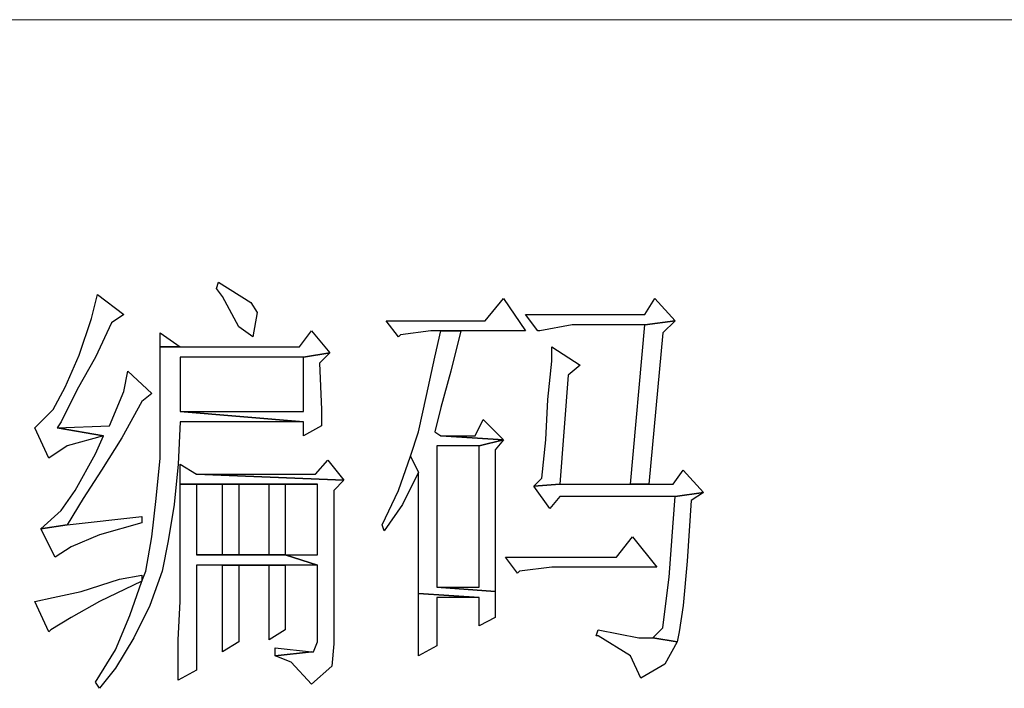
# Model space of a CAD drawing. Units: centimetres. Extents: x -44 to 62, y -51 to 24.
# Drawn here: x 26 to 29, y -47 to -45 of the extents above; entities that cross this region are included whole.
import ezdxf

# ---------------------------------------------------------------- set-up
doc = ezdxf.new("R2010")
doc.units = ezdxf.units.CM
doc.header["$MEASUREMENT"] = 0
doc.layers.add('layer 1', color=7, linetype='Continuous')

msp = doc.modelspace()

# ---------------------------------------------------------------- linework, layer by layer
at = {"layer": 'layer 1', "lineweight": 15}
msp.add_open_spline([(-5.88426, -45.33616), (-5.88426, -45.33616), (42.75122, -45.33616), (42.75122, -45.33616)], degree=3, dxfattribs=at)
at = {"layer": 'layer 1'}
for points, knots in [([(26.85094, -46.0908), (26.85094, -46.0908), (26.84514, -46.10821), (26.84514, -46.10821), (26.84514, -46.10821), (26.84514, -46.10821), (26.86255, -46.13142), (26.86255, -46.13142), (26.86255, -46.13142), (26.86255, -46.13142), (26.90898, -46.21852), (26.90898, -46.21852), (26.90898, -46.21852), (26.90898, -46.21852), (26.94965, -46.24754), (26.94965, -46.24754), (26.94965, -46.24754), (26.94965, -46.24754), (26.96126, -46.1779), (26.96126, -46.1779), (26.96126, -46.1779), (26.96126, -46.1779), (26.94385, -46.14888), (26.94385, -46.14888), (26.94385, -46.14888), (26.94385, -46.14888), (26.85094, -46.0908), (26.85094, -46.0908)], [0, 0, 0, 0, 0.1428571, 0.1428571, 0.1428571, 0.1428571, 0.2857143, 0.2857143, 0.2857143, 0.2857143, 0.4285714, 0.4285714, 0.4285714, 0.4285714, 0.5714286, 0.5714286, 0.5714286, 0.5714286, 0.7142857, 0.7142857, 0.7142857, 0.7142857, 0.8571429, 0.8571429, 0.8571429, 0.8571429, 1, 1, 1, 1]), ([(26.50264, -46.12562), (26.50264, -46.12562), (26.48523, -46.19531), (26.48523, -46.19531), (26.48523, -46.19531), (26.48523, -46.19531), (26.45041, -46.29982), (26.45041, -46.29982), (26.45041, -46.29982), (26.45041, -46.29982), (26.40974, -46.39267), (26.40974, -46.39267), (26.40974, -46.39267), (26.40974, -46.39267), (26.37492, -46.45651), (26.37492, -46.45651), (26.37492, -46.45651), (26.37492, -46.45651), (26.32269, -46.50879), (26.32269, -46.50879), (26.32269, -46.50879), (26.32269, -46.50879), (26.36331, -46.59584), (26.36331, -46.59584), (26.36331, -46.59584), (26.36331, -46.59584), (26.41554, -46.56102), (26.41554, -46.56102), (26.41554, -46.56102), (26.41554, -46.56102), (26.52005, -46.532), (26.52005, -46.532), (26.52005, -46.532), (26.52005, -46.532), (26.38653, -46.50879), (26.38653, -46.50879), (26.38653, -46.50879), (26.38653, -46.50879), (26.39813, -46.49138), (26.39813, -46.49138), (26.39813, -46.49138), (26.39813, -46.49138), (26.44456, -46.39847), (26.44456, -46.39847), (26.44456, -46.39847), (26.44456, -46.39847), (26.49684, -46.30562), (26.49684, -46.30562), (26.49684, -46.30562), (26.49684, -46.30562), (26.54327, -46.20691), (26.54327, -46.20691), (26.54327, -46.20691), (26.54327, -46.20691), (26.57809, -46.1837), (26.57809, -46.1837), (26.57809, -46.1837), (26.57809, -46.1837), (26.50264, -46.12562), (26.50264, -46.12562)], [0, 0, 0, 0, 0.0666667, 0.0666667, 0.0666667, 0.0666667, 0.1333333, 0.1333333, 0.1333333, 0.1333333, 0.2, 0.2, 0.2, 0.2, 0.2666667, 0.2666667, 0.2666667, 0.2666667, 0.3333333, 0.3333333, 0.3333333, 0.3333333, 0.4, 0.4, 0.4, 0.4, 0.4666667, 0.4666667, 0.4666667, 0.4666667, 0.5333333, 0.5333333, 0.5333333, 0.5333333, 0.6, 0.6, 0.6, 0.6, 0.6666667, 0.6666667, 0.6666667, 0.6666667, 0.7333333, 0.7333333, 0.7333333, 0.7333333, 0.8, 0.8, 0.8, 0.8, 0.8666667, 0.8666667, 0.8666667, 0.8666667, 0.9333333, 0.9333333, 0.9333333, 0.9333333, 1, 1, 1, 1]), ([(27.66946, -46.13727), (27.66946, -46.13727), (27.61723, -46.20111), (27.61723, -46.20111), (27.61723, -46.20111), (27.61723, -46.20111), (27.33277, -46.20111), (27.33277, -46.20111), (27.33277, -46.20111), (27.33277, -46.20111), (27.36759, -46.24754), (27.36759, -46.24754), (27.36759, -46.24754), (27.36759, -46.24754), (27.37339, -46.24173), (27.37339, -46.24173), (27.37339, -46.24173), (27.37339, -46.24173), (27.46049, -46.23013), (27.46049, -46.23013), (27.46049, -46.23013), (27.46049, -46.23013), (27.48951, -46.23013), (27.48951, -46.23013), (27.48951, -46.23013), (27.48951, -46.23013), (27.54754, -46.23013), (27.54754, -46.23013), (27.54754, -46.23013), (27.54754, -46.23013), (27.73335, -46.23013), (27.73335, -46.23013), (27.73335, -46.23013), (27.73335, -46.23013), (27.66946, -46.13727), (27.66946, -46.13727)], [0, 0, 0, 0, 0.1111111, 0.1111111, 0.1111111, 0.1111111, 0.2222222, 0.2222222, 0.2222222, 0.2222222, 0.3333333, 0.3333333, 0.3333333, 0.3333333, 0.4444444, 0.4444444, 0.4444444, 0.4444444, 0.5555556, 0.5555556, 0.5555556, 0.5555556, 0.6666667, 0.6666667, 0.6666667, 0.6666667, 0.7777778, 0.7777778, 0.7777778, 0.7777778, 0.8888889, 0.8888889, 0.8888889, 0.8888889, 1, 1, 1, 1]), ([(28.10486, -46.13727), (28.10486, -46.13727), (28.07585, -46.1837), (28.07585, -46.1837), (28.07585, -46.1837), (28.07585, -46.1837), (27.73335, -46.1837), (27.73335, -46.1837), (27.73335, -46.1837), (27.73335, -46.1837), (27.76817, -46.23013), (27.76817, -46.23013), (27.76817, -46.23013), (27.76817, -46.23013), (27.77397, -46.23013), (27.77397, -46.23013), (27.77397, -46.23013), (27.77397, -46.23013), (27.86683, -46.21272), (27.86683, -46.21272), (27.86683, -46.21272), (27.86683, -46.21272), (28.07585, -46.21272), (28.07585, -46.21272), (28.07585, -46.21272), (28.07585, -46.21272), (28.1629, -46.20111), (28.1629, -46.20111), (28.1629, -46.20111), (28.1629, -46.20111), (28.10486, -46.13727), (28.10486, -46.13727)], [0, 0, 0, 0, 0.125, 0.125, 0.125, 0.125, 0.25, 0.25, 0.25, 0.25, 0.375, 0.375, 0.375, 0.375, 0.5, 0.5, 0.5, 0.5, 0.625, 0.625, 0.625, 0.625, 0.75, 0.75, 0.75, 0.75, 0.875, 0.875, 0.875, 0.875, 1, 1, 1, 1]), ([(28.1629, -46.20111), (28.1629, -46.20111), (28.07585, -46.21272), (28.07585, -46.21272), (28.07585, -46.21272), (28.07585, -46.21272), (28.03517, -46.67133), (28.03517, -46.67133), (28.03517, -46.67133), (28.03517, -46.67133), (28.08745, -46.67133), (28.08745, -46.67133), (28.08745, -46.67133), (28.08745, -46.67133), (28.12808, -46.23593), (28.12808, -46.23593), (28.12808, -46.23593), (28.12808, -46.23593), (28.1629, -46.20111), (28.1629, -46.20111)], [0, 0, 0, 0, 0.2, 0.2, 0.2, 0.2, 0.4, 0.4, 0.4, 0.4, 0.6, 0.6, 0.6, 0.6, 0.8, 0.8, 0.8, 0.8, 1, 1, 1, 1]), ([(27.118, -46.23013), (27.118, -46.23013), (27.08313, -46.27655), (27.08313, -46.27655), (27.08313, -46.27655), (27.08313, -46.27655), (26.74063, -46.27655), (26.74063, -46.27655), (26.74063, -46.27655), (26.74063, -46.27655), (26.6826, -46.27655), (26.6826, -46.27655), (26.6826, -46.27655), (26.6826, -46.27655), (26.6826, -46.38106), (26.6826, -46.38106), (26.6826, -46.38106), (26.6826, -46.38106), (26.6826, -46.532), (26.6826, -46.532), (26.6826, -46.532), (26.6826, -46.532), (26.6826, -46.59584), (26.6826, -46.59584), (26.6826, -46.59584), (26.6826, -46.59584), (26.67099, -46.71195), (26.67099, -46.71195), (26.67099, -46.71195), (26.67099, -46.71195), (26.65938, -46.82227), (26.65938, -46.82227), (26.65938, -46.82227), (26.65938, -46.82227), (26.64197, -46.92092), (26.64197, -46.92092), (26.64197, -46.92092), (26.64197, -46.92092), (26.63037, -46.94999), (26.63037, -46.94999), (26.63037, -46.94999), (26.63037, -46.94999), (26.63037, -46.94999), (26.63037, -46.94999), (26.63037, -46.94999), (26.63037, -46.94999), (26.63037, -46.94999), (26.63037, -46.94999), (26.63037, -46.94999), (26.63037, -46.94999), (26.5955, -47.04865), (26.5955, -47.04865), (26.5955, -47.04865), (26.5955, -47.04865), (26.55487, -47.14735), (26.55487, -47.14735), (26.55487, -47.14735), (26.55487, -47.14735), (26.49684, -47.24021), (26.49684, -47.24021), (26.49684, -47.24021), (26.49684, -47.24021), (26.50845, -47.25762), (26.50845, -47.25762), (26.50845, -47.25762), (26.50845, -47.25762), (26.55487, -47.19958), (26.55487, -47.19958), (26.55487, -47.19958), (26.55487, -47.19958), (26.60715, -47.11253), (26.60715, -47.11253), (26.60715, -47.11253), (26.60715, -47.11253), (26.65358, -47.01963), (26.65358, -47.01963), (26.65358, -47.01963), (26.65358, -47.01963), (26.6884, -46.92092), (26.6884, -46.92092), (26.6884, -46.92092), (26.6884, -46.92092), (26.70581, -46.83387), (26.70581, -46.83387), (26.70581, -46.83387), (26.70581, -46.83387), (26.72322, -46.72936), (26.72322, -46.72936), (26.72322, -46.72936), (26.72322, -46.72936), (26.73483, -46.61325), (26.73483, -46.61325), (26.73483, -46.61325), (26.73483, -46.61325), (26.74063, -46.49138), (26.74063, -46.49138), (26.74063, -46.49138), (26.74063, -46.49138), (27.09478, -46.49138), (27.09478, -46.49138), (27.09478, -46.49138), (27.09478, -46.49138), (26.74063, -46.46236), (26.74063, -46.46236), (26.74063, -46.46236), (26.74063, -46.46236), (26.74063, -46.30562), (26.74063, -46.30562), (26.74063, -46.30562), (26.74063, -46.30562), (27.09478, -46.30562), (27.09478, -46.30562), (27.09478, -46.30562), (27.09478, -46.30562), (27.17023, -46.29396), (27.17023, -46.29396), (27.17023, -46.29396), (27.17023, -46.29396), (27.118, -46.23013), (27.118, -46.23013)], [0, 0, 0, 0, 0.0333333, 0.0333333, 0.0333333, 0.0333333, 0.0666667, 0.0666667, 0.0666667, 0.0666667, 0.1, 0.1, 0.1, 0.1, 0.1333333, 0.1333333, 0.1333333, 0.1333333, 0.1666667, 0.1666667, 0.1666667, 0.1666667, 0.2, 0.2, 0.2, 0.2, 0.2333333, 0.2333333, 0.2333333, 0.2333333, 0.2666667, 0.2666667, 0.2666667, 0.2666667, 0.3, 0.3, 0.3, 0.3, 0.3333333, 0.3333333, 0.3333333, 0.3333333, 0.3666667, 0.3666667, 0.3666667, 0.3666667, 0.4, 0.4, 0.4, 0.4, 0.4333333, 0.4333333, 0.4333333, 0.4333333, 0.4666667, 0.4666667, 0.4666667, 0.4666667, 0.5, 0.5, 0.5, 0.5, 0.5333333, 0.5333333, 0.5333333, 0.5333333, 0.5666667, 0.5666667, 0.5666667, 0.5666667, 0.6, 0.6, 0.6, 0.6, 0.6333333, 0.6333333, 0.6333333, 0.6333333, 0.6666667, 0.6666667, 0.6666667, 0.6666667, 0.7, 0.7, 0.7, 0.7, 0.7333333, 0.7333333, 0.7333333, 0.7333333, 0.7666667, 0.7666667, 0.7666667, 0.7666667, 0.8, 0.8, 0.8, 0.8, 0.8333333, 0.8333333, 0.8333333, 0.8333333, 0.8666667, 0.8666667, 0.8666667, 0.8666667, 0.9, 0.9, 0.9, 0.9, 0.9333333, 0.9333333, 0.9333333, 0.9333333, 0.9666667, 0.9666667, 0.9666667, 0.9666667, 1, 1, 1, 1]), ([(26.6826, -46.23593), (26.6826, -46.23593), (26.6826, -46.27655), (26.6826, -46.27655), (26.6826, -46.27655), (26.6826, -46.27655), (26.74063, -46.27655), (26.74063, -46.27655), (26.74063, -46.27655), (26.74063, -46.27655), (26.6826, -46.23593), (26.6826, -46.23593)], [0, 0, 0, 0, 0.3333333, 0.3333333, 0.3333333, 0.3333333, 0.6666667, 0.6666667, 0.6666667, 0.6666667, 1, 1, 1, 1]), ([(27.54754, -46.23013), (27.54754, -46.23013), (27.48951, -46.23013), (27.48951, -46.23013), (27.48951, -46.23013), (27.48951, -46.23013), (27.4721, -46.30562), (27.4721, -46.30562), (27.4721, -46.30562), (27.4721, -46.30562), (27.44889, -46.41588), (27.44889, -46.41588), (27.44889, -46.41588), (27.44889, -46.41588), (27.42567, -46.52039), (27.42567, -46.52039), (27.42567, -46.52039), (27.42567, -46.52039), (27.40241, -46.59003), (27.40241, -46.59003), (27.40241, -46.59003), (27.40241, -46.59003), (27.42567, -46.63651), (27.42567, -46.63651), (27.42567, -46.63651), (27.42567, -46.63651), (27.42567, -46.74097), (27.42567, -46.74097), (27.42567, -46.74097), (27.42567, -46.74097), (27.42567, -46.86869), (27.42567, -46.86869), (27.42567, -46.86869), (27.42567, -46.86869), (27.42567, -46.98481), (27.42567, -46.98481), (27.42567, -46.98481), (27.42567, -46.98481), (27.59982, -46.99642), (27.59982, -46.99642), (27.59982, -46.99642), (27.59982, -46.99642), (27.59982, -47.07766), (27.59982, -47.07766), (27.59982, -47.07766), (27.59982, -47.07766), (27.64625, -47.05445), (27.64625, -47.05445), (27.64625, -47.05445), (27.64625, -47.05445), (27.64625, -47.04284), (27.64625, -47.04284), (27.64625, -47.04284), (27.64625, -47.04284), (27.64625, -46.97901), (27.64625, -46.97901), (27.64625, -46.97901), (27.64625, -46.97901), (27.4779, -46.9674), (27.4779, -46.9674), (27.4779, -46.9674), (27.4779, -46.9674), (27.4779, -46.56102), (27.4779, -46.56102), (27.4779, -46.56102), (27.4779, -46.56102), (27.59982, -46.56102), (27.59982, -46.56102), (27.59982, -46.56102), (27.59982, -46.56102), (27.66946, -46.54361), (27.66946, -46.54361), (27.66946, -46.54361), (27.66946, -46.54361), (27.48951, -46.532), (27.48951, -46.532), (27.48951, -46.532), (27.48951, -46.532), (27.4721, -46.52039), (27.4721, -46.52039), (27.4721, -46.52039), (27.4721, -46.52039), (27.48951, -46.4507), (27.48951, -46.4507), (27.48951, -46.4507), (27.48951, -46.4507), (27.51853, -46.34624), (27.51853, -46.34624), (27.51853, -46.34624), (27.51853, -46.34624), (27.54754, -46.23013), (27.54754, -46.23013)], [0, 0, 0, 0, 0.0434783, 0.0434783, 0.0434783, 0.0434783, 0.0869565, 0.0869565, 0.0869565, 0.0869565, 0.1304348, 0.1304348, 0.1304348, 0.1304348, 0.173913, 0.173913, 0.173913, 0.173913, 0.2173913, 0.2173913, 0.2173913, 0.2173913, 0.2608696, 0.2608696, 0.2608696, 0.2608696, 0.3043478, 0.3043478, 0.3043478, 0.3043478, 0.3478261, 0.3478261, 0.3478261, 0.3478261, 0.3913043, 0.3913043, 0.3913043, 0.3913043, 0.4347826, 0.4347826, 0.4347826, 0.4347826, 0.4782609, 0.4782609, 0.4782609, 0.4782609, 0.5217391, 0.5217391, 0.5217391, 0.5217391, 0.5652174, 0.5652174, 0.5652174, 0.5652174, 0.6086957, 0.6086957, 0.6086957, 0.6086957, 0.6521739, 0.6521739, 0.6521739, 0.6521739, 0.6956522, 0.6956522, 0.6956522, 0.6956522, 0.7391304, 0.7391304, 0.7391304, 0.7391304, 0.7826087, 0.7826087, 0.7826087, 0.7826087, 0.826087, 0.826087, 0.826087, 0.826087, 0.8695652, 0.8695652, 0.8695652, 0.8695652, 0.9130435, 0.9130435, 0.9130435, 0.9130435, 0.9565217, 0.9565217, 0.9565217, 0.9565217, 1, 1, 1, 1]), ([(27.17023, -46.29396), (27.17023, -46.29396), (27.09478, -46.30562), (27.09478, -46.30562), (27.09478, -46.30562), (27.09478, -46.30562), (27.09478, -46.46236), (27.09478, -46.46236), (27.09478, -46.46236), (27.09478, -46.46236), (26.74063, -46.46236), (26.74063, -46.46236), (26.74063, -46.46236), (26.74063, -46.46236), (27.09478, -46.49138), (27.09478, -46.49138), (27.09478, -46.49138), (27.09478, -46.49138), (27.09478, -46.532), (27.09478, -46.532), (27.09478, -46.532), (27.09478, -46.532), (27.14701, -46.50298), (27.14701, -46.50298), (27.14701, -46.50298), (27.14701, -46.50298), (27.14701, -46.45651), (27.14701, -46.45651), (27.14701, -46.45651), (27.14701, -46.45651), (27.14121, -46.32303), (27.14121, -46.32303), (27.14121, -46.32303), (27.14121, -46.32303), (27.17023, -46.29396), (27.17023, -46.29396)], [0, 0, 0, 0, 0.1111111, 0.1111111, 0.1111111, 0.1111111, 0.2222222, 0.2222222, 0.2222222, 0.2222222, 0.3333333, 0.3333333, 0.3333333, 0.3333333, 0.4444444, 0.4444444, 0.4444444, 0.4444444, 0.5555556, 0.5555556, 0.5555556, 0.5555556, 0.6666667, 0.6666667, 0.6666667, 0.6666667, 0.7777778, 0.7777778, 0.7777778, 0.7777778, 0.8888889, 0.8888889, 0.8888889, 0.8888889, 1, 1, 1, 1]), ([(27.80879, -46.27655), (27.80879, -46.27655), (27.80879, -46.31723), (27.80879, -46.31723), (27.80879, -46.31723), (27.80879, -46.31723), (27.79719, -46.42749), (27.79719, -46.42749), (27.79719, -46.42749), (27.79719, -46.42749), (27.79138, -46.54361), (27.79138, -46.54361), (27.79138, -46.54361), (27.79138, -46.54361), (27.77978, -46.65392), (27.77978, -46.65392), (27.77978, -46.65392), (27.77978, -46.65392), (27.75656, -46.67713), (27.75656, -46.67713), (27.75656, -46.67713), (27.75656, -46.67713), (27.83201, -46.67133), (27.83201, -46.67133), (27.83201, -46.67133), (27.83201, -46.67133), (27.85522, -46.35785), (27.85522, -46.35785), (27.85522, -46.35785), (27.85522, -46.35785), (27.89009, -46.32883), (27.89009, -46.32883), (27.89009, -46.32883), (27.89009, -46.32883), (27.80879, -46.27655), (27.80879, -46.27655)], [0, 0, 0, 0, 0.1111111, 0.1111111, 0.1111111, 0.1111111, 0.2222222, 0.2222222, 0.2222222, 0.2222222, 0.3333333, 0.3333333, 0.3333333, 0.3333333, 0.4444444, 0.4444444, 0.4444444, 0.4444444, 0.5555556, 0.5555556, 0.5555556, 0.5555556, 0.6666667, 0.6666667, 0.6666667, 0.6666667, 0.7777778, 0.7777778, 0.7777778, 0.7777778, 0.8888889, 0.8888889, 0.8888889, 0.8888889, 1, 1, 1, 1]), ([(26.58969, -46.34624), (26.58969, -46.34624), (26.57809, -46.40428), (26.57809, -46.40428), (26.57809, -46.40428), (26.57809, -46.40428), (26.53746, -46.50298), (26.53746, -46.50298), (26.53746, -46.50298), (26.53746, -46.50298), (26.38653, -46.50879), (26.38653, -46.50879), (26.38653, -46.50879), (26.38653, -46.50879), (26.52005, -46.532), (26.52005, -46.532), (26.52005, -46.532), (26.52005, -46.532), (26.49684, -46.58423), (26.49684, -46.58423), (26.49684, -46.58423), (26.49684, -46.58423), (26.43876, -46.68874), (26.43876, -46.68874), (26.43876, -46.68874), (26.43876, -46.68874), (26.39813, -46.74677), (26.39813, -46.74677), (26.39813, -46.74677), (26.39813, -46.74677), (26.3401, -46.79905), (26.3401, -46.79905), (26.3401, -46.79905), (26.3401, -46.79905), (26.41554, -46.78745), (26.41554, -46.78745), (26.41554, -46.78745), (26.41554, -46.78745), (26.46202, -46.71195), (26.46202, -46.71195), (26.46202, -46.71195), (26.46202, -46.71195), (26.51425, -46.63071), (26.51425, -46.63071), (26.51425, -46.63071), (26.51425, -46.63071), (26.57228, -46.5378), (26.57228, -46.5378), (26.57228, -46.5378), (26.57228, -46.5378), (26.63037, -46.43329), (26.63037, -46.43329), (26.63037, -46.43329), (26.63037, -46.43329), (26.65938, -46.41008), (26.65938, -46.41008), (26.65938, -46.41008), (26.65938, -46.41008), (26.58969, -46.34624), (26.58969, -46.34624)], [0, 0, 0, 0, 0.0666667, 0.0666667, 0.0666667, 0.0666667, 0.1333333, 0.1333333, 0.1333333, 0.1333333, 0.2, 0.2, 0.2, 0.2, 0.2666667, 0.2666667, 0.2666667, 0.2666667, 0.3333333, 0.3333333, 0.3333333, 0.3333333, 0.4, 0.4, 0.4, 0.4, 0.4666667, 0.4666667, 0.4666667, 0.4666667, 0.5333333, 0.5333333, 0.5333333, 0.5333333, 0.6, 0.6, 0.6, 0.6, 0.6666667, 0.6666667, 0.6666667, 0.6666667, 0.7333333, 0.7333333, 0.7333333, 0.7333333, 0.8, 0.8, 0.8, 0.8, 0.8666667, 0.8666667, 0.8666667, 0.8666667, 0.9333333, 0.9333333, 0.9333333, 0.9333333, 1, 1, 1, 1]), ([(27.61143, -46.48557), (27.61143, -46.48557), (27.58822, -46.532), (27.58822, -46.532), (27.58822, -46.532), (27.58822, -46.532), (27.48951, -46.532), (27.48951, -46.532), (27.48951, -46.532), (27.48951, -46.532), (27.66946, -46.54361), (27.66946, -46.54361), (27.66946, -46.54361), (27.66946, -46.54361), (27.61143, -46.48557), (27.61143, -46.48557)], [0, 0, 0, 0, 0.25, 0.25, 0.25, 0.25, 0.5, 0.5, 0.5, 0.5, 0.75, 0.75, 0.75, 0.75, 1, 1, 1, 1]), ([(27.66946, -46.54361), (27.66946, -46.54361), (27.59982, -46.56102), (27.59982, -46.56102), (27.59982, -46.56102), (27.59982, -46.56102), (27.59982, -46.9674), (27.59982, -46.9674), (27.59982, -46.9674), (27.59982, -46.9674), (27.4779, -46.9674), (27.4779, -46.9674), (27.4779, -46.9674), (27.4779, -46.9674), (27.64625, -46.97901), (27.64625, -46.97901), (27.64625, -46.97901), (27.64625, -46.97901), (27.64625, -46.8745), (27.64625, -46.8745), (27.64625, -46.8745), (27.64625, -46.8745), (27.64625, -46.74097), (27.64625, -46.74097), (27.64625, -46.74097), (27.64625, -46.74097), (27.64625, -46.57262), (27.64625, -46.57262), (27.64625, -46.57262), (27.64625, -46.57262), (27.66946, -46.54361), (27.66946, -46.54361)], [0, 0, 0, 0, 0.125, 0.125, 0.125, 0.125, 0.25, 0.25, 0.25, 0.25, 0.375, 0.375, 0.375, 0.375, 0.5, 0.5, 0.5, 0.5, 0.625, 0.625, 0.625, 0.625, 0.75, 0.75, 0.75, 0.75, 0.875, 0.875, 0.875, 0.875, 1, 1, 1, 1]), ([(27.16442, -46.60164), (27.16442, -46.60164), (27.1296, -46.64231), (27.1296, -46.64231), (27.1296, -46.64231), (27.1296, -46.64231), (26.78711, -46.64231), (26.78711, -46.64231), (26.78711, -46.64231), (26.78711, -46.64231), (27.21085, -46.65972), (27.21085, -46.65972), (27.21085, -46.65972), (27.21085, -46.65972), (27.16442, -46.60164), (27.16442, -46.60164)], [0, 0, 0, 0, 0.25, 0.25, 0.25, 0.25, 0.5, 0.5, 0.5, 0.5, 0.75, 0.75, 0.75, 0.75, 1, 1, 1, 1]), ([(27.40241, -46.59003), (27.40241, -46.59003), (27.36759, -46.68874), (27.36759, -46.68874), (27.36759, -46.68874), (27.36759, -46.68874), (27.32116, -46.78745), (27.32116, -46.78745), (27.32116, -46.78745), (27.32116, -46.78745), (27.32697, -46.80486), (27.32697, -46.80486), (27.32697, -46.80486), (27.32697, -46.80486), (27.3792, -46.72936), (27.3792, -46.72936), (27.3792, -46.72936), (27.3792, -46.72936), (27.42567, -46.63651), (27.42567, -46.63651), (27.42567, -46.63651), (27.42567, -46.63651), (27.40241, -46.59003), (27.40241, -46.59003)], [0, 0, 0, 0, 0.1666667, 0.1666667, 0.1666667, 0.1666667, 0.3333333, 0.3333333, 0.3333333, 0.3333333, 0.5, 0.5, 0.5, 0.5, 0.6666667, 0.6666667, 0.6666667, 0.6666667, 0.8333333, 0.8333333, 0.8333333, 0.8333333, 1, 1, 1, 1]), ([(26.74063, -46.61325), (26.74063, -46.61325), (26.74063, -46.67133), (26.74063, -46.67133), (26.74063, -46.67133), (26.74063, -46.67133), (26.99608, -46.67133), (26.99608, -46.67133), (26.99608, -46.67133), (26.99608, -46.67133), (27.13541, -46.67133), (27.13541, -46.67133), (27.13541, -46.67133), (27.13541, -46.67133), (27.13541, -46.8745), (27.13541, -46.8745), (27.13541, -46.8745), (27.13541, -46.8745), (27.0425, -46.8745), (27.0425, -46.8745), (27.0425, -46.8745), (27.0425, -46.8745), (27.13541, -46.90351), (27.13541, -46.90351), (27.13541, -46.90351), (27.13541, -46.90351), (27.13541, -47.12414), (27.13541, -47.12414), (27.13541, -47.12414), (27.13541, -47.12414), (27.1238, -47.15316), (27.1238, -47.15316), (27.1238, -47.15316), (27.1238, -47.15316), (27.118, -47.15316), (27.118, -47.15316), (27.118, -47.15316), (27.118, -47.15316), (27.01349, -47.16476), (27.01349, -47.16476), (27.01349, -47.16476), (27.01349, -47.16476), (27.05991, -47.18217), (27.05991, -47.18217), (27.05991, -47.18217), (27.05991, -47.18217), (27.118, -47.24601), (27.118, -47.24601), (27.118, -47.24601), (27.118, -47.24601), (27.17603, -47.19378), (27.17603, -47.19378), (27.17603, -47.19378), (27.17603, -47.19378), (27.18183, -47.12994), (27.18183, -47.12994), (27.18183, -47.12994), (27.18183, -47.12994), (27.18183, -46.68874), (27.18183, -46.68874), (27.18183, -46.68874), (27.18183, -46.68874), (27.21085, -46.65972), (27.21085, -46.65972), (27.21085, -46.65972), (27.21085, -46.65972), (26.78711, -46.64231), (26.78711, -46.64231), (26.78711, -46.64231), (26.78711, -46.64231), (26.74063, -46.61325), (26.74063, -46.61325)], [0, 0, 0, 0, 0.0555556, 0.0555556, 0.0555556, 0.0555556, 0.1111111, 0.1111111, 0.1111111, 0.1111111, 0.1666667, 0.1666667, 0.1666667, 0.1666667, 0.2222222, 0.2222222, 0.2222222, 0.2222222, 0.2777778, 0.2777778, 0.2777778, 0.2777778, 0.3333333, 0.3333333, 0.3333333, 0.3333333, 0.3888889, 0.3888889, 0.3888889, 0.3888889, 0.4444444, 0.4444444, 0.4444444, 0.4444444, 0.5, 0.5, 0.5, 0.5, 0.5555556, 0.5555556, 0.5555556, 0.5555556, 0.6111111, 0.6111111, 0.6111111, 0.6111111, 0.6666667, 0.6666667, 0.6666667, 0.6666667, 0.7222222, 0.7222222, 0.7222222, 0.7222222, 0.7777778, 0.7777778, 0.7777778, 0.7777778, 0.8333333, 0.8333333, 0.8333333, 0.8333333, 0.8888889, 0.8888889, 0.8888889, 0.8888889, 0.9444444, 0.9444444, 0.9444444, 0.9444444, 1, 1, 1, 1]), ([(28.18611, -46.63071), (28.18611, -46.63071), (28.15709, -46.67133), (28.15709, -46.67133), (28.15709, -46.67133), (28.15709, -46.67133), (28.08745, -46.67133), (28.08745, -46.67133), (28.08745, -46.67133), (28.08745, -46.67133), (28.03517, -46.67133), (28.03517, -46.67133), (28.03517, -46.67133), (28.03517, -46.67133), (27.83201, -46.67133), (27.83201, -46.67133), (27.83201, -46.67133), (27.83201, -46.67133), (27.75656, -46.67713), (27.75656, -46.67713), (27.75656, -46.67713), (27.75656, -46.67713), (27.80299, -46.74097), (27.80299, -46.74097), (27.80299, -46.74097), (27.80299, -46.74097), (27.83201, -46.70615), (27.83201, -46.70615), (27.83201, -46.70615), (27.83201, -46.70615), (28.1629, -46.70615), (28.1629, -46.70615), (28.1629, -46.70615), (28.1629, -46.70615), (28.24419, -46.69454), (28.24419, -46.69454), (28.24419, -46.69454), (28.24419, -46.69454), (28.18611, -46.63071), (28.18611, -46.63071)], [0, 0, 0, 0, 0.1, 0.1, 0.1, 0.1, 0.2, 0.2, 0.2, 0.2, 0.3, 0.3, 0.3, 0.3, 0.4, 0.4, 0.4, 0.4, 0.5, 0.5, 0.5, 0.5, 0.6, 0.6, 0.6, 0.6, 0.7, 0.7, 0.7, 0.7, 0.8, 0.8, 0.8, 0.8, 0.9, 0.9, 0.9, 0.9, 1, 1, 1, 1]), ([(26.74063, -46.67133), (26.74063, -46.67133), (26.74063, -46.99642), (26.74063, -46.99642), (26.74063, -46.99642), (26.74063, -46.99642), (26.74063, -47.00802), (26.74063, -47.00802), (26.74063, -47.00802), (26.74063, -47.00802), (26.73483, -47.11834), (26.73483, -47.11834), (26.73483, -47.11834), (26.73483, -47.11834), (26.73483, -47.2344), (26.73483, -47.2344), (26.73483, -47.2344), (26.73483, -47.2344), (26.78711, -47.20539), (26.78711, -47.20539), (26.78711, -47.20539), (26.78711, -47.20539), (26.78711, -46.90351), (26.78711, -46.90351), (26.78711, -46.90351), (26.78711, -46.90351), (26.86255, -46.90351), (26.86255, -46.90351), (26.86255, -46.90351), (26.86255, -46.90351), (27.0425, -46.90351), (27.0425, -46.90351), (27.0425, -46.90351), (27.0425, -46.90351), (27.13541, -46.90351), (27.13541, -46.90351), (27.13541, -46.90351), (27.13541, -46.90351), (27.0425, -46.8745), (27.0425, -46.8745), (27.0425, -46.8745), (27.0425, -46.8745), (26.90898, -46.8745), (26.90898, -46.8745), (26.90898, -46.8745), (26.90898, -46.8745), (26.78711, -46.8745), (26.78711, -46.8745), (26.78711, -46.8745), (26.78711, -46.8745), (26.78711, -46.67133), (26.78711, -46.67133), (26.78711, -46.67133), (26.78711, -46.67133), (26.86255, -46.67133), (26.86255, -46.67133), (26.86255, -46.67133), (26.86255, -46.67133), (26.90898, -46.67133), (26.90898, -46.67133), (26.90898, -46.67133), (26.90898, -46.67133), (26.99608, -46.67133), (26.99608, -46.67133), (26.99608, -46.67133), (26.99608, -46.67133), (26.74063, -46.67133), (26.74063, -46.67133)], [0, 0, 0, 0, 0.0588235, 0.0588235, 0.0588235, 0.0588235, 0.1176471, 0.1176471, 0.1176471, 0.1176471, 0.1764706, 0.1764706, 0.1764706, 0.1764706, 0.2352941, 0.2352941, 0.2352941, 0.2352941, 0.2941176, 0.2941176, 0.2941176, 0.2941176, 0.3529412, 0.3529412, 0.3529412, 0.3529412, 0.4117647, 0.4117647, 0.4117647, 0.4117647, 0.4705882, 0.4705882, 0.4705882, 0.4705882, 0.5294118, 0.5294118, 0.5294118, 0.5294118, 0.5882353, 0.5882353, 0.5882353, 0.5882353, 0.6470588, 0.6470588, 0.6470588, 0.6470588, 0.7058824, 0.7058824, 0.7058824, 0.7058824, 0.7647059, 0.7647059, 0.7647059, 0.7647059, 0.8235294, 0.8235294, 0.8235294, 0.8235294, 0.8823529, 0.8823529, 0.8823529, 0.8823529, 0.9411765, 0.9411765, 0.9411765, 0.9411765, 1, 1, 1, 1]), ([(26.90898, -46.67133), (26.90898, -46.67133), (26.86255, -46.67133), (26.86255, -46.67133), (26.86255, -46.67133), (26.86255, -46.67133), (26.86255, -46.8745), (26.86255, -46.8745), (26.86255, -46.8745), (26.86255, -46.8745), (26.78711, -46.8745), (26.78711, -46.8745), (26.78711, -46.8745), (26.78711, -46.8745), (26.90898, -46.8745), (26.90898, -46.8745), (26.90898, -46.8745), (26.90898, -46.8745), (26.90898, -46.67133), (26.90898, -46.67133)], [0, 0, 0, 0, 0.2, 0.2, 0.2, 0.2, 0.4, 0.4, 0.4, 0.4, 0.6, 0.6, 0.6, 0.6, 0.8, 0.8, 0.8, 0.8, 1, 1, 1, 1]), ([(26.99608, -46.67133), (26.99608, -46.67133), (26.99608, -46.8745), (26.99608, -46.8745), (26.99608, -46.8745), (26.99608, -46.8745), (26.90898, -46.8745), (26.90898, -46.8745), (26.90898, -46.8745), (26.90898, -46.8745), (27.0425, -46.8745), (27.0425, -46.8745), (27.0425, -46.8745), (27.0425, -46.8745), (27.0425, -46.67133), (27.0425, -46.67133), (27.0425, -46.67133), (27.0425, -46.67133), (27.13541, -46.67133), (27.13541, -46.67133), (27.13541, -46.67133), (27.13541, -46.67133), (26.99608, -46.67133), (26.99608, -46.67133)], [0, 0, 0, 0, 0.1666667, 0.1666667, 0.1666667, 0.1666667, 0.3333333, 0.3333333, 0.3333333, 0.3333333, 0.5, 0.5, 0.5, 0.5, 0.6666667, 0.6666667, 0.6666667, 0.6666667, 0.8333333, 0.8333333, 0.8333333, 0.8333333, 1, 1, 1, 1]), ([(28.24419, -46.69454), (28.24419, -46.69454), (28.1629, -46.70615), (28.1629, -46.70615), (28.1629, -46.70615), (28.1629, -46.70615), (28.15709, -46.78164), (28.15709, -46.78164), (28.15709, -46.78164), (28.15709, -46.78164), (28.14549, -46.93838), (28.14549, -46.93838), (28.14549, -46.93838), (28.14549, -46.93838), (28.13388, -47.03704), (28.13388, -47.03704), (28.13388, -47.03704), (28.13388, -47.03704), (28.12808, -47.08347), (28.12808, -47.08347), (28.12808, -47.08347), (28.12808, -47.08347), (28.09906, -47.11253), (28.09906, -47.11253), (28.09906, -47.11253), (28.09906, -47.11253), (28.1687, -47.12414), (28.1687, -47.12414), (28.1687, -47.12414), (28.1687, -47.12414), (28.1745, -47.09507), (28.1745, -47.09507), (28.1745, -47.09507), (28.1745, -47.09507), (28.18611, -47.01963), (28.18611, -47.01963), (28.18611, -47.01963), (28.18611, -47.01963), (28.19772, -46.89191), (28.19772, -46.89191), (28.19772, -46.89191), (28.19772, -46.89191), (28.20937, -46.71776), (28.20937, -46.71776), (28.20937, -46.71776), (28.20937, -46.71776), (28.24419, -46.69454), (28.24419, -46.69454)], [0, 0, 0, 0, 0.0833333, 0.0833333, 0.0833333, 0.0833333, 0.1666667, 0.1666667, 0.1666667, 0.1666667, 0.25, 0.25, 0.25, 0.25, 0.3333333, 0.3333333, 0.3333333, 0.3333333, 0.4166667, 0.4166667, 0.4166667, 0.4166667, 0.5, 0.5, 0.5, 0.5, 0.5833333, 0.5833333, 0.5833333, 0.5833333, 0.6666667, 0.6666667, 0.6666667, 0.6666667, 0.75, 0.75, 0.75, 0.75, 0.8333333, 0.8333333, 0.8333333, 0.8333333, 0.9166667, 0.9166667, 0.9166667, 0.9166667, 1, 1, 1, 1]), ([(26.63037, -46.76418), (26.63037, -46.76418), (26.41554, -46.78745), (26.41554, -46.78745), (26.41554, -46.78745), (26.41554, -46.78745), (26.3401, -46.79905), (26.3401, -46.79905), (26.3401, -46.79905), (26.3401, -46.79905), (26.38072, -46.8803), (26.38072, -46.8803), (26.38072, -46.8803), (26.38072, -46.8803), (26.42715, -46.85128), (26.42715, -46.85128), (26.42715, -46.85128), (26.42715, -46.85128), (26.50845, -46.81646), (26.50845, -46.81646), (26.50845, -46.81646), (26.50845, -46.81646), (26.63037, -46.78164), (26.63037, -46.78164), (26.63037, -46.78164), (26.63037, -46.78164), (26.63037, -46.76418), (26.63037, -46.76418)], [0, 0, 0, 0, 0.1428571, 0.1428571, 0.1428571, 0.1428571, 0.2857143, 0.2857143, 0.2857143, 0.2857143, 0.4285714, 0.4285714, 0.4285714, 0.4285714, 0.5714286, 0.5714286, 0.5714286, 0.5714286, 0.7142857, 0.7142857, 0.7142857, 0.7142857, 0.8571429, 0.8571429, 0.8571429, 0.8571429, 1, 1, 1, 1]), ([(28.04098, -46.82227), (28.04098, -46.82227), (27.99455, -46.8803), (27.99455, -46.8803), (27.99455, -46.8803), (27.99455, -46.8803), (27.67527, -46.8803), (27.67527, -46.8803), (27.67527, -46.8803), (27.67527, -46.8803), (27.71009, -46.92673), (27.71009, -46.92673), (27.71009, -46.92673), (27.71009, -46.92673), (27.71589, -46.92092), (27.71589, -46.92092), (27.71589, -46.92092), (27.71589, -46.92092), (27.80879, -46.90932), (27.80879, -46.90932), (27.80879, -46.90932), (27.80879, -46.90932), (28.11067, -46.90932), (28.11067, -46.90932), (28.11067, -46.90932), (28.11067, -46.90932), (28.04098, -46.82227), (28.04098, -46.82227)], [0, 0, 0, 0, 0.1428571, 0.1428571, 0.1428571, 0.1428571, 0.2857143, 0.2857143, 0.2857143, 0.2857143, 0.4285714, 0.4285714, 0.4285714, 0.4285714, 0.5714286, 0.5714286, 0.5714286, 0.5714286, 0.7142857, 0.7142857, 0.7142857, 0.7142857, 0.8571429, 0.8571429, 0.8571429, 0.8571429, 1, 1, 1, 1]), ([(26.86255, -46.90351), (26.86255, -46.90351), (26.86255, -47.15316), (26.86255, -47.15316), (26.86255, -47.15316), (26.86255, -47.15316), (26.90898, -47.12414), (26.90898, -47.12414), (26.90898, -47.12414), (26.90898, -47.12414), (26.90898, -46.90351), (26.90898, -46.90351), (26.90898, -46.90351), (26.90898, -46.90351), (26.99608, -46.90351), (26.99608, -46.90351), (26.99608, -46.90351), (26.99608, -46.90351), (26.86255, -46.90351), (26.86255, -46.90351)], [0, 0, 0, 0, 0.2, 0.2, 0.2, 0.2, 0.4, 0.4, 0.4, 0.4, 0.6, 0.6, 0.6, 0.6, 0.8, 0.8, 0.8, 0.8, 1, 1, 1, 1]), ([(27.0425, -46.90351), (27.0425, -46.90351), (26.86255, -46.90351), (26.86255, -46.90351), (26.86255, -46.90351), (26.86255, -46.90351), (26.99608, -46.90351), (26.99608, -46.90351), (26.99608, -46.90351), (26.99608, -46.90351), (26.99608, -47.11834), (26.99608, -47.11834), (26.99608, -47.11834), (26.99608, -47.11834), (27.0425, -47.08927), (27.0425, -47.08927), (27.0425, -47.08927), (27.0425, -47.08927), (27.0425, -46.90351), (27.0425, -46.90351)], [0, 0, 0, 0, 0.2, 0.2, 0.2, 0.2, 0.4, 0.4, 0.4, 0.4, 0.6, 0.6, 0.6, 0.6, 0.8, 0.8, 0.8, 0.8, 1, 1, 1, 1]), ([(26.63037, -46.93253), (26.63037, -46.93253), (26.56648, -46.94419), (26.56648, -46.94419), (26.56648, -46.94419), (26.56648, -46.94419), (26.45622, -46.97901), (26.45622, -46.97901), (26.45622, -46.97901), (26.45622, -46.97901), (26.37492, -46.99642), (26.37492, -46.99642), (26.37492, -46.99642), (26.37492, -46.99642), (26.32269, -47.00802), (26.32269, -47.00802), (26.32269, -47.00802), (26.32269, -47.00802), (26.36331, -47.09507), (26.36331, -47.09507), (26.36331, -47.09507), (26.36331, -47.09507), (26.36912, -47.08927), (26.36912, -47.08927), (26.36912, -47.08927), (26.36912, -47.08927), (26.42715, -47.05445), (26.42715, -47.05445), (26.42715, -47.05445), (26.42715, -47.05445), (26.50845, -47.00802), (26.50845, -47.00802), (26.50845, -47.00802), (26.50845, -47.00802), (26.63037, -46.94999), (26.63037, -46.94999), (26.63037, -46.94999), (26.63037, -46.94999), (26.63037, -46.94999), (26.63037, -46.94999), (26.63037, -46.94999), (26.63037, -46.94999), (26.63037, -46.93253), (26.63037, -46.93253)], [0, 0, 0, 0, 0.0909091, 0.0909091, 0.0909091, 0.0909091, 0.1818182, 0.1818182, 0.1818182, 0.1818182, 0.2727273, 0.2727273, 0.2727273, 0.2727273, 0.3636364, 0.3636364, 0.3636364, 0.3636364, 0.4545455, 0.4545455, 0.4545455, 0.4545455, 0.5454545, 0.5454545, 0.5454545, 0.5454545, 0.6363636, 0.6363636, 0.6363636, 0.6363636, 0.7272727, 0.7272727, 0.7272727, 0.7272727, 0.8181818, 0.8181818, 0.8181818, 0.8181818, 0.9090909, 0.9090909, 0.9090909, 0.9090909, 1, 1, 1, 1]), ([(27.42567, -46.98481), (27.42567, -46.98481), (27.42567, -47.08347), (27.42567, -47.08347), (27.42567, -47.08347), (27.42567, -47.08347), (27.42567, -47.16476), (27.42567, -47.16476), (27.42567, -47.16476), (27.42567, -47.16476), (27.4779, -47.13575), (27.4779, -47.13575), (27.4779, -47.13575), (27.4779, -47.13575), (27.4779, -46.99642), (27.4779, -46.99642), (27.4779, -46.99642), (27.4779, -46.99642), (27.59982, -46.99642), (27.59982, -46.99642), (27.59982, -46.99642), (27.59982, -46.99642), (27.42567, -46.98481), (27.42567, -46.98481)], [0, 0, 0, 0, 0.1666667, 0.1666667, 0.1666667, 0.1666667, 0.3333333, 0.3333333, 0.3333333, 0.3333333, 0.5, 0.5, 0.5, 0.5, 0.6666667, 0.6666667, 0.6666667, 0.6666667, 0.8333333, 0.8333333, 0.8333333, 0.8333333, 1, 1, 1, 1]), ([(27.94232, -47.08927), (27.94232, -47.08927), (27.93652, -47.10673), (27.93652, -47.10673), (27.93652, -47.10673), (27.93652, -47.10673), (27.94232, -47.10673), (27.94232, -47.10673), (27.94232, -47.10673), (27.94232, -47.10673), (28.03517, -47.16476), (28.03517, -47.16476), (28.03517, -47.16476), (28.03517, -47.16476), (28.06424, -47.2286), (28.06424, -47.2286), (28.06424, -47.2286), (28.06424, -47.2286), (28.13388, -47.18798), (28.13388, -47.18798), (28.13388, -47.18798), (28.13388, -47.18798), (28.1687, -47.12414), (28.1687, -47.12414), (28.1687, -47.12414), (28.1687, -47.12414), (28.09906, -47.11253), (28.09906, -47.11253), (28.09906, -47.11253), (28.09906, -47.11253), (28.05844, -47.11253), (28.05844, -47.11253), (28.05844, -47.11253), (28.05844, -47.11253), (27.94232, -47.08927), (27.94232, -47.08927)], [0, 0, 0, 0, 0.1111111, 0.1111111, 0.1111111, 0.1111111, 0.2222222, 0.2222222, 0.2222222, 0.2222222, 0.3333333, 0.3333333, 0.3333333, 0.3333333, 0.4444444, 0.4444444, 0.4444444, 0.4444444, 0.5555556, 0.5555556, 0.5555556, 0.5555556, 0.6666667, 0.6666667, 0.6666667, 0.6666667, 0.7777778, 0.7777778, 0.7777778, 0.7777778, 0.8888889, 0.8888889, 0.8888889, 0.8888889, 1, 1, 1, 1]), ([(27.01349, -47.14155), (27.01349, -47.14155), (27.01349, -47.16476), (27.01349, -47.16476), (27.01349, -47.16476), (27.01349, -47.16476), (27.118, -47.15316), (27.118, -47.15316), (27.118, -47.15316), (27.118, -47.15316), (27.01349, -47.14155), (27.01349, -47.14155)], [0, 0, 0, 0, 0.3333333, 0.3333333, 0.3333333, 0.3333333, 0.6666667, 0.6666667, 0.6666667, 0.6666667, 1, 1, 1, 1])]:
    msp.add_open_spline(points, degree=3, knots=knots, dxfattribs=at)

doc.saveas('drawing.dxf')
